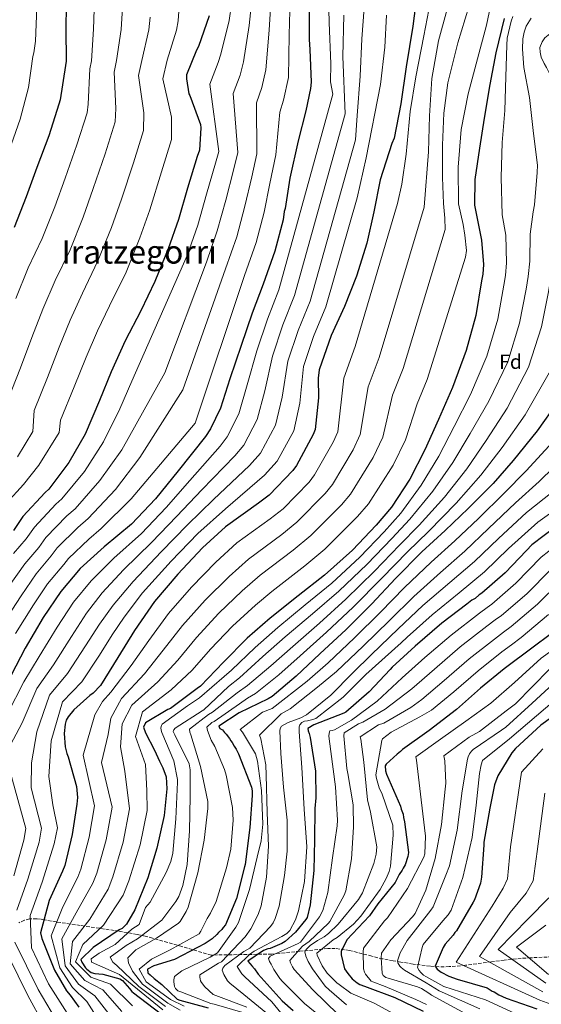
# Model space of a CAD drawing. Units: metres. Extents: x 630974 to 634422, y 4748187 to 4750566.
# Drawn here: x 632584 to 632841, y 4749467 to 4749951 of the extents above; entities that cross this region are included whole.
import ezdxf
from ezdxf.enums import TextEntityAlignment as Align

# ---------------------------------------------------------------- set-up
doc = ezdxf.new("R2010")
doc.units = ezdxf.units.M
doc.header["$MEASUREMENT"] = 0
doc.linetypes.add('DGN Style 3', pattern=[2.435891, 1.739922, -0.695969])
for name, color, linetype, lineweight in [('Curva de nivel directora', 30, 'Continuous', 30), ('Curva de nivel intermedia', 30, 'Continuous', 0), ('Etiqueta de zona arbolada', 92, 'Continuous', 0), ('Texto de Área (paraje) menor', 7, 'Continuous', 0), ('Zona arbolada', 92, 'DGN Style 3', 0)]:
    doc.layers.add(name, color=color, linetype=linetype, lineweight=lineweight)
doc.styles.add('Style-Arial', font='arial.ttf')

msp = doc.modelspace()

# ---------------------------------------------------------------- linework, layer by layer
at = {"layer": 'Curva de nivel directora', "color": 30, "linetype": 'Continuous', "lineweight": 30, "flags": 128}
for points, elevation in [([(632779.92, 4749964.53), (632777.83, 4749947.81), (632774.6, 4749927.83), (632771.85, 4749909.57), (632768.57, 4749892.65), (632767.43, 4749890.08), (632761.78, 4749872.27), (632758.65, 4749856.56), (632755.17, 4749841), (632750.17, 4749824.91), (632744.13, 4749809.99), (632737.57, 4749795.58), (632731.74, 4749778.79), (632731.3, 4749774.7), (632731.46, 4749764.99), (632729.69, 4749749.47), (632728.71, 4749746.9), (632720.63, 4749731.78), (632718.81, 4749729.19), (632707.1, 4749717.07), (632701.89, 4749713.23), (632685.58, 4749701.54), (632674.35, 4749691.13), (632662.14, 4749678.32), (632650.63, 4749664.84), (632640.83, 4749650.54), (632632.72, 4749637.28), (632624.11, 4749623.51), (632620.43, 4749619.7), (632618.91, 4749618.65), (632611.04, 4749611.54), (632608.2, 4749608.08), (632607.21, 4749606.36), (632606.73, 4749604.48), (632606.3, 4749599.88), (632606.76, 4749593.25), (632607.49, 4749590.02), (632608.21, 4749588.33), (632612.37, 4749573.76), (632612.81, 4749568.32), (632612.53, 4749565.08), (632610.23, 4749550.23), (632606.58, 4749535.01), (632605.44, 4749532.1), (632598.88, 4749517.68), (632594.56, 4749501.77), (632595.29, 4749499.06), (632601.52, 4749483.51), (632607.31, 4749473.22), (632609.22, 4749471.21), (632613.41, 4749465.33)], 725), ([(632726.77, 4749956.58), (632726.86, 4749941.26), (632727.12, 4749936.32), (632727.74, 4749920.33), (632727.46, 4749917.09), (632725.09, 4749906.15), (632721.43, 4749891.45), (632717.33, 4749872.99), (632715.03, 4749858.13), (632714.55, 4749856.59), (632713.94, 4749852.5), (632709.95, 4749837.1), (632704.1, 4749820.83), (632698.73, 4749806.6), (632693.39, 4749790.68), (632687.71, 4749774.4), (632683.2, 4749759.85), (632678.27, 4749749.72), (632675.78, 4749745.93), (632662.28, 4749729.01), (632651.11, 4749715.37), (632639.41, 4749702.9), (632625.99, 4749691.77), (632614.08, 4749681.01), (632604.57, 4749669.78), (632595.95, 4749656.86), (632587.01, 4749641.89), (632580.09, 4749628.49)], 700), ([(632607.23, 4749957.92), (632607.09, 4749946.51), (632607.2, 4749930.67)], 650), ([(632677.53, 4749952.87), (632672.35, 4749937.79), (632671.36, 4749936.07), (632666.46, 4749923.9), (632666.5, 4749921.86), (632667.64, 4749914.56), (632668, 4749913.71), (632673.35, 4749899.5), (632673.55, 4749897.8), (632672.9, 4749886.73), (632671.76, 4749883.64), (632666.92, 4749868.06), (632662.42, 4749852.66), (632657.39, 4749838.27), (632650.86, 4749822.15), (632643.96, 4749807.73), (632636.22, 4749792.96), (632629.33, 4749777.85), (632623.62, 4749763.62), (632616.58, 4749747.15), (632608.48, 4749733.22), (632598.67, 4749720.11), (632596.82, 4749718.38), (632585.96, 4749706.61), (632581.31, 4749699.72)], 675), ([(632822.71, 4749951.65), (632818.58, 4749934.73), (632815.78, 4749919.18), (632812.84, 4749902.62), (632810.54, 4749887.77), (632808.26, 4749872.4), (632808.13, 4749859.8), (632808.69, 4749857.26), (632811.67, 4749842.5), (632812.56, 4749830.59), (632812.3, 4749825.82), (632811.68, 4749822.58), (632808.74, 4749805.5), (632804.1, 4749788.22), (632797.27, 4749770.06), (632790.39, 4749754.27), (632783.67, 4749739.34), (632776.26, 4749724.91), (632767.31, 4749711.13), (632759.8, 4749702.32), (632748.09, 4749690.03), (632734.35, 4749677.7), (632721.41, 4749667.6), (632707.64, 4749656.64), (632696.24, 4749646.73), (632684.69, 4749634.95), (632673.32, 4749623.18), (632671.64, 4749621.96), (632658.53, 4749612.19), (632657.18, 4749611.66), (632646.22, 4749605.17), (632645.21, 4749602.99), (632646.31, 4749600.24), (632650.7, 4749591.72), (632652.26, 4749587.99), (632653.14, 4749586.31), (632654.83, 4749582.92), (632656.48, 4749578.52), (632656.75, 4749572.74), (632655.36, 4749559.53), (632651.89, 4749543.46), (632647.38, 4749528.91), (632641.01, 4749513.14), (632636.88, 4749506.09), (632634.7, 4749504.01), (632633.35, 4749503.3), (632620.56, 4749494.56), (632614.37, 4749488.67), (632614.9, 4749487.32), (632616.65, 4749484.62), (632617.34, 4749483.95), (632619.58, 4749482.29), (632621.3, 4749481.81), (632625.22, 4749481.54), (632633.6, 4749479.13), (632634.98, 4749478.3), (632638.45, 4749474.45), (632639.5, 4749472.93), (632640.36, 4749472.27), (632653.48, 4749462.28)], 750), ([(632607.2, 4749930.67), (632606.89, 4749928.45), (632604.29, 4749911.55), (632603.65, 4749909.5), (632598.64, 4749893.92), (632592.78, 4749878.32), (632587.59, 4749863.93), (632581.55, 4749848.84)], 650), ([(632848.98, 4749762.86), (632839.01, 4749748.73), (632827.18, 4749734.22), (632817.33, 4749722.81), (632805.12, 4749710.51), (632793.72, 4749699.76), (632782.16, 4749689.17), (632769.28, 4749676.17), (632757.57, 4749663.71), (632745.03, 4749651.07), (632732.12, 4749639.09), (632720.4, 4749628.16), (632708.65, 4749618.08), (632706.63, 4749616.86), (632692.28, 4749609.97), (632682.35, 4749603.49), (632682.88, 4749602.31), (632684.08, 4749601.65), (632685.13, 4749600.31), (632685.99, 4749599.47), (632687.56, 4749597.46), (632688.26, 4749596.28), (632688.96, 4749595.44), (632689.84, 4749593.58), (632690.88, 4749592.24), (632691.95, 4749589.87), (632698.36, 4749573.47), (632698.73, 4749571.6), (632698.77, 4749569.39), (632697.68, 4749553.7), (632695.28, 4749535.44), (632694.96, 4749534.25), (632690.97, 4749518.69), (632685.58, 4749505.82), (632684.41, 4749504.44), (632683.75, 4749503.41), (632682.24, 4749502.02), (632681.41, 4749500.98), (632679.06, 4749498.9), (632675.69, 4749496.63), (632660.51, 4749488.7), (632650.31, 4749485.64), (632647.16, 4749483.92), (632647.47, 4749482.08), (632648.51, 4749481.24), (632650.6, 4749479.34), (632654.32, 4749476.48), (632661.87, 4749469.14), (632663.07, 4749468.65), (632677.1, 4749464.98)], 775), ([(632848.51, 4749701.89), (632836.41, 4749692.66), (632833.74, 4749689.89), (632823.2, 4749678.98), (632811.8, 4749668.9), (632810.45, 4749668.03), (632808.44, 4749666.29), (632806.92, 4749665.41), (632804.4, 4749663.5), (632792.14, 4749654.09), (632778.88, 4749642.79), (632767.65, 4749632.55), (632766.65, 4749631.34), (632756.28, 4749620.43), (632744.88, 4749610.36), (632743.87, 4749609.83), (632729.16, 4749604.13), (632726.12, 4749602.37), (632726.31, 4749601.18), (632726.85, 4749599.83), (632727.22, 4749597.96), (632729.89, 4749581.33), (632730.12, 4749568.22), (632729.53, 4749562.93), (632729.46, 4749547.61), (632729.04, 4749532.45), (632727.29, 4749515.56), (632725.87, 4749509.41), (632725.2, 4749508.37), (632720.03, 4749502.15), (632715.01, 4749497.64), (632713.32, 4749496.59), (632707.58, 4749494.1), (632706.39, 4749493.91), (632704.36, 4749493.2), (632696.62, 4749487.96), (632697.83, 4749486.61), (632698.53, 4749485.6), (632699.92, 4749484.1), (632701.66, 4749481.57), (632713.47, 4749468.33), (632719, 4749463.66)], 800), ([(632845.35, 4749648.65), (632836.95, 4749642.37), (632822.83, 4749631.74), (632811.08, 4749622.17), (632799.34, 4749611.75), (632785.9, 4749601.3), (632772.78, 4749592.05), (632771.78, 4749591.01), (632770.1, 4749589.79), (632764.74, 4749584.76), (632764.24, 4749583.9), (632764.28, 4749581.51), (632764.82, 4749579.82), (632771.74, 4749564.11), (632772.1, 4749562.58), (632773, 4749560.21), (632773.2, 4749558.51), (632773.74, 4749556.48), (632775.71, 4749541.36), (632775.4, 4749539.31), (632774.11, 4749535.21), (632773.12, 4749533.66), (632772.63, 4749532.63), (632771.13, 4749530.56), (632769.05, 4749526.58), (632760.59, 4749516.04), (632756.43, 4749510.18), (632745.3, 4749498.44), (632742.51, 4749492.6), (632742.53, 4749491.07), (632744.19, 4749484.12), (632745.76, 4749481.76), (632748.02, 4749479.25), (632750.43, 4749477.25), (632751.81, 4749476.42), (632754.04, 4749475.61), (632768.95, 4749470.08), (632782.86, 4749463.34)], 825), ([(632855.48, 4749614.42), (632840.85, 4749603.95), (632828.28, 4749592.49), (632826.61, 4749590.42), (632819.66, 4749579.06), (632818.04, 4749574.61), (632815.68, 4749563.16), (632812.74, 4749546.42), (632812.77, 4749544.89), (632811.68, 4749529.21), (632811.04, 4749526.3), (632808.12, 4749518.08), (632807.46, 4749516.88), (632799.37, 4749502.77), (632798.53, 4749501.91), (632797.7, 4749500.7), (632793.69, 4749496.2), (632792.7, 4749494.66), (632788.77, 4749485.39), (632789.82, 4749483.88), (632791.72, 4749482.55), (632795.5, 4749480.57), (632799.61, 4749479.11), (632814.33, 4749474.77), (632816.91, 4749473.11), (632817.77, 4749472.79), (632820.18, 4749471.3), (632823.78, 4749469.66), (632838.85, 4749464.47)], 850)]:
    msp.add_lwpolyline(points, dxfattribs=dict(at, elevation=elevation))
at = {"layer": 'Curva de nivel intermedia', "color": 30, "linetype": 'Continuous', "lineweight": 0, "flags": 128}
for points, elevation in [([(632581.33, 4750021.17), (632585.6, 4750005.04), (632588.6, 4749990.12), (632591.69, 4749973.77), (632592.81, 4749957.08), (632592.12, 4749940.44), (632591.37, 4749934.68), (632590.87, 4749932.9), (632588.65, 4749917.62), (632584.61, 4749902.14), (632577.94, 4749883.34)], 645), ([(632625.7, 4750006.41), (632627.14, 4749998.16), (632628.78, 4749991.9), (632631.74, 4749977.73), (632635.47, 4749963.48), (632634.76, 4749954.18), (632634.28, 4749946.17), (632632.06, 4749930.84), (632630.83, 4749925.2), (632631.69, 4749907.34), (632631.37, 4749900.8), (632626.39, 4749885), (632620.58, 4749867.88), (632615.56, 4749853.83), (632609.11, 4749837.82), (632601.88, 4749822.65), (632595.79, 4749808.53), (632590.32, 4749794.65), (632584.74, 4749779.71), (632578.41, 4749763.52)], 660), ([(632716.62, 4750005.69), (632716.33, 4749986.68), (632716.91, 4749972.39), (632717.05, 4749968.19), (632717.14, 4749965.01), (632717.25, 4749955.43), (632717, 4749943.48), (632716.55, 4749922.58), (632714.16, 4749911.41), (632712.31, 4749905.46), (632710.39, 4749884.5), (632707.49, 4749870.46), (632704.64, 4749856.35), (632700.77, 4749841.46), (632695.05, 4749825.11), (632670.64, 4749752.46), (632639.22, 4749715.35), (632624.52, 4749700.76), (632618.37, 4749695.49), (632608.32, 4749685.97), (632606.07, 4749683.03), (632598.07, 4749673.42), (632591.12, 4749663.22), (632582.25, 4749649.06)], 695), ([(632578.34, 4749609.47), (632586.42, 4749625.22), (632593.97, 4749637.74), (632602.86, 4749652.24), (632610.9, 4749664.42), (632619.5, 4749675.02), (632630.71, 4749686.08), (632644.28, 4749698.33), (632656.36, 4749711.07), (632668.12, 4749724.36), (632683.02, 4749741.17), (632686.46, 4749745.73), (632692.2, 4749757.06), (632696.34, 4749771.4), (632701.04, 4749788.11), (632706.28, 4749803.75), (632711.83, 4749818.05), (632738.52, 4749914.35), (632737.29, 4749920.5), (632737.38, 4749929.3), (632736.67, 4749949.65), (632736.21, 4749969.07)], 705), ([(632663.41, 4749966.83), (632662.29, 4749950.44), (632661.46, 4749945.83), (632656.92, 4749931), (632654.77, 4749921.94), (632659.09, 4749903.12), (632659.09, 4749892.1), (632654.15, 4749876.08), (632648.37, 4749857.44), (632643.54, 4749843.72), (632636.66, 4749826.79), (632628.62, 4749810.19), (632622.63, 4749797.9), (632617.05, 4749785.04), (632611.23, 4749770.41), (632604.44, 4749753.97), (632603.8, 4749748.01), (632593.82, 4749731.88)], 670), ([(632582.88, 4749513), (632588.42, 4749528.27), (632593.85, 4749546.49), (632595.13, 4749553.33), (632590.02, 4749573.23), (632590.22, 4749585.39), (632592.7, 4749600.7), (632599.07, 4749618.69), (632607.89, 4749629.43), (632616.69, 4749643), (632623.56, 4749653.71), (632630.34, 4749663.03), (632640.14, 4749674.69), (632654.03, 4749689.18), (632666.85, 4749702.49), (632679.78, 4749715.05), (632697.51, 4749731.66), (632702.84, 4749737.76), (632710.19, 4749751.48), (632713.58, 4749765.38), (632716.34, 4749782.98), (632721.36, 4749798.06), (632727.29, 4749812.5), (632749.56, 4749891.84), (632750.45, 4749903.9), (632751.95, 4749923.17), (632752.75, 4749941.55), (632754.32, 4749963.48)], 715), ([(632817.36, 4749964.05), (632814.04, 4749948.22), (632809.66, 4749931.79), (632805, 4749914.47), (632801.59, 4749896.94), (632800.2, 4749878.37), (632800.27, 4749860.43), (632802.55, 4749850.29), (632803.48, 4749845.02), (632804.22, 4749837.46), (632803.77, 4749834.19), (632784.85, 4749774.06), (632779.91, 4749762.04)], 745), ([(632707.72, 4749956.45), (632707.14, 4749945.83), (632705.5, 4749926.39), (632703.46, 4749917.58), (632700.85, 4749910.07), (632701.02, 4749885.06), (632698.56, 4749873.75), (632695.21, 4749859.28), (632691.18, 4749844.26), (632685.63, 4749828.4), (632664.59, 4749768.96), (632643.5, 4749735.66), (632631.54, 4749719.82), (632618.06, 4749705.59), (632612.99, 4749701.21), (632602.73, 4749691.13), (632599.88, 4749687.2), (632592.46, 4749678.39), (632585.01, 4749667.64), (632575.9, 4749653.57)], 690), ([(632698.18, 4749957.48), (632697.27, 4749948.17), (632694.45, 4749930.19), (632692.76, 4749923.74), (632689.38, 4749914.68), (632691.64, 4749885.61), (632689.63, 4749877.05), (632685.78, 4749862.21), (632681.59, 4749847.06), (632676.22, 4749831.69), (632655.79, 4749777.21), (632634.53, 4749739.49), (632623.85, 4749724.29), (632611.59, 4749710.43), (632607.6, 4749706.93), (632597.14, 4749696.29), (632593.69, 4749691.37), (632586.85, 4749683.37), (632578.89, 4749672.06)], 685), ([(632688.65, 4749958.51), (632687.4, 4749950.52), (632683.4, 4749933.99), (632682.06, 4749929.91), (632677.92, 4749919.29), (632682.27, 4749886.17), (632680.69, 4749880.35), (632676.35, 4749865.14), (632672.01, 4749849.86), (632666.81, 4749834.98), (632639.58, 4749773.18), (632633.66, 4749759.59), (632625.56, 4749743.32), (632616.17, 4749728.76), (632605.13, 4749715.27), (632602.21, 4749712.65), (632591.55, 4749701.45), (632587.5, 4749695.55), (632581.25, 4749688.35)], 680), ([(632805.44, 4749957.34), (632799.96, 4749939.54), (632795.05, 4749919.97), (632793.12, 4749904.94), (632792.33, 4749889.22), (632792.43, 4749873.4), (632792.94, 4749860.52), (632793.56, 4749853.39), (632793.8, 4749847.74), (632773.03, 4749779.44), (632767.86, 4749766.23)], 740), ([(632786.56, 4749960.03), (632783.25, 4749943.08), (632779.29, 4749922.88), (632776.52, 4749905.83)], 730), ([(632578.4, 4749591.44), (632585.52, 4749605.09), (632592.75, 4749621.96), (632600.93, 4749633.59), (632609.78, 4749647.62), (632617.23, 4749659.06), (632624.92, 4749669.02), (632635.42, 4749680.39), (632649.16, 4749693.75), (632661.6, 4749706.78), (632673.95, 4749719.71), (632690.27, 4749736.42), (632694.65, 4749741.75), (632701.19, 4749754.27), (632704.96, 4749768.39), (632708.69, 4749785.55), (632713.82, 4749800.91), (632719.56, 4749815.28), (632744.44, 4749904.63), (632743.4, 4749932.94), (632743.81, 4749953.2)], 710), ([(632648.53, 4749952.31), (632647.87, 4749946), (632644.49, 4749930.92), (632642.8, 4749923.56), (632645.39, 4749905.23), (632645.23, 4749896.45), (632640.27, 4749880.54), (632634.47, 4749862.66), (632629.55, 4749848.77), (632622.88, 4749832.3), (632615.25, 4749816.42), (632609.21, 4749803.21), (632603.69, 4749789.85), (632597.98, 4749775.06), (632591.43, 4749758.75), (632590.84, 4749748.44), (632583.19, 4749735.92)], 665), ([(632607.76, 4749462.25), (632598.58, 4749476.74), (632590.12, 4749494.5), (632589.54, 4749510.41), (632595.35, 4749526.72), (632601.38, 4749545.59), (632602.94, 4749553.46), (632600.59, 4749564.75), (632598.74, 4749578.79), (632599.88, 4749596.31), (632605.4, 4749615.43), (632614.85, 4749625.28), (632623.61, 4749638.38), (632629.89, 4749648.35), (632635.76, 4749657.04), (632644.86, 4749669), (632658.9, 4749684.6), (632672.09, 4749698.19), (632685.62, 4749710.4), (632704.76, 4749726.9), (632711.04, 4749733.77), (632719.18, 4749748.69), (632722.2, 4749762.38), (632723.99, 4749780.42), (632728.91, 4749795.21), (632735.02, 4749809.72), (632750.44, 4749863.39), (632754.77, 4749883.06), (632761.82, 4749919.04), (632764.1, 4749937.55), (632764.83, 4749953.15)], 720), ([(632621, 4749956.05), (632620.68, 4749946.34), (632619.63, 4749930.76), (632618.86, 4749926.82), (632617.99, 4749909.45), (632617.51, 4749905.15)], 655), ([(632794.65, 4749956.09), (632790.5, 4749940.61), (632787.22, 4749922.07), (632785.94, 4749903.63), (632785.54, 4749885.97)], 735), ([(632826.95, 4749952.52), (632826.17, 4749950.32), (632824.3, 4749941.97), (632824.01, 4749938.48), (632823.51, 4749922.88), (632823.09, 4749906.4), (632821.71, 4749890.62), (632821.25, 4749873.37), (632821.81, 4749855.01)], 755), ([(632835.98, 4749951.75), (632833.63, 4749947.75), (632832.56, 4749944.78), (632831.97, 4749941.64), (632831.76, 4749936.56), (632832.51, 4749927.54), (632835.24, 4749912.77), (632837.15, 4749894.97), (632839.13, 4749879.48)], 760), ([(632862.13, 4749955.69), (632853.42, 4749950.58), (632842.82, 4749942.07), (632841.44, 4749940.1), (632840.37, 4749937.24), (632840.41, 4749934.94), (632840.92, 4749932.53), (632842.39, 4749929.37), (632843.67, 4749927.44), (632848.99, 4749916.67), (632850.2, 4749911.73), (632851.25, 4749902.07), (632851.22, 4749883.82), (632851.18, 4749865.34), (632850.12, 4749848.56), (632848.77, 4749841.39), (632846.47, 4749830.83), (632845.74, 4749824.02), (632844.47, 4749816.26), (632841.2, 4749799.92), (632834.72, 4749780)], 765), ([(632617.51, 4749905.15), (632612.52, 4749889.46), (632606.68, 4749873.1), (632601.57, 4749858.88), (632595.33, 4749843.33), (632588.52, 4749828.88), (632582.37, 4749813.85)], 655), ([(632776.52, 4749905.83), (632774.58, 4749884.9), (632772.42, 4749870.04), (632770.31, 4749860.57), (632749.39, 4749790.2), (632743.78, 4749774.6), (632740.83, 4749748.2), (632738.56, 4749743.16), (632729.47, 4749727.06), (632726.76, 4749723.56), (632713.95, 4749710.45), (632707.58, 4749705.5), (632691.28, 4749693.59), (632680.86, 4749684.1), (632668.87, 4749671.91), (632657.53, 4749658.95), (632647.93, 4749645.68), (632639.25, 4749633.29), (632629.27, 4749620.28), (632625.14, 4749615.64), (632621.29, 4749609.04), (632615.51, 4749589.24), (632621.16, 4749564.33), (632618.58, 4749548.94), (632614.47, 4749533.12), (632612.9, 4749529.18), (632605.54, 4749514.65), (632599.79, 4749500.35), (632604.09, 4749484.54), (632610.33, 4749474.92), (632617.34, 4749468.12), (632623.99, 4749457.75)], 730), ([(632785.54, 4749885.97), (632783.36, 4749858.73), (632761.21, 4749784.82), (632755.82, 4749770.41), (632751.96, 4749746.93), (632748.41, 4749739.41), (632738.3, 4749722.34), (632734.72, 4749717.94), (632720.8, 4749703.83), (632713.27, 4749697.77), (632696.98, 4749685.63), (632687.38, 4749677.08), (632675.6, 4749665.5), (632664.42, 4749653.06), (632655.02, 4749640.82), (632645.78, 4749629.29), (632634.44, 4749617.05), (632629.26, 4749607.39), (632627.88, 4749599.42), (632624.58, 4749585.67), (632629.79, 4749563.57), (632626.92, 4749547.65), (632622.36, 4749531.23), (632620.37, 4749526.25), (632612.21, 4749511.62), (632605.02, 4749498.93), (632606.66, 4749485.57), (632613.35, 4749476.63), (632621.26, 4749470.91), (632629.28, 4749460.47)], 735), ([(632839.13, 4749879.48), (632839.02, 4749875.76), (632837.76, 4749859.91), (632837.05, 4749856.54), (632835.62, 4749845.47), (632835.33, 4749832.29), (632834.6, 4749824.62), (632833.54, 4749818.37), (632830.38, 4749801.78), (632824.52, 4749782.74), (632815.22, 4749763.3), (632806.08, 4749747.44), (632797.48, 4749733.13), (632787.69, 4749719.04), (632776.39, 4749705.23), (632767.47, 4749695.78), (632755.31, 4749683.15), (632741.39, 4749669.84), (632728.38, 4749658.68), (632715.02, 4749647.37), (632704.06, 4749637.72), (632692.54, 4749627.27), (632687.13, 4749622.99), (632675.04, 4749611.49), (632674.22, 4749611.06), (632660.85, 4749602.45), (632660.16, 4749601.67), (632659.82, 4749600.78), (632660.73, 4749599.14), (632667.77, 4749584.97), (632668.17, 4749581.97), (632668.28, 4749568.81), (632667.87, 4749552.03), (632666.68, 4749535.36), (632664.67, 4749525.17), (632662.7, 4749519.65), (632661.15, 4749517.32), (632654.35, 4749507.99), (632642.32, 4749498.9), (632636.82, 4749495.6), (632628.85, 4749489.82), (632630.22, 4749487.35), (632632.14, 4749485.7), (632643.01, 4749475.36), (632656.02, 4749465.62)], 760), ([(632821.81, 4749855.01), (632823.66, 4749844.92), (632823.94, 4749831.44), (632823.45, 4749825.22), (632822.61, 4749820.47), (632819.56, 4749803.64), (632814.31, 4749785.48), (632806.24, 4749766.68), (632798.23, 4749750.86), (632790.57, 4749736.24), (632781.97, 4749721.98), (632771.85, 4749708.18), (632763.64, 4749699.05), (632751.7, 4749686.59), (632737.87, 4749673.77), (632724.89, 4749663.14), (632711.33, 4749652), (632700.15, 4749642.23), (632688.61, 4749631.11), (632685.03, 4749627.87), (632672.87, 4749617.42), (632666.86, 4749613.42), (632654.5, 4749604.52), (632654.1, 4749603.81), (632653.82, 4749602.62), (632653.96, 4749601.56), (632654.33, 4749600.44), (632660.12, 4749586.44), (632662.06, 4749577.26), (632662.02, 4749575.9), (632661.21, 4749557.94), (632659.67, 4749541.08), (632658.68, 4749536.87), (632656.48, 4749531.52), (632648.58, 4749516.92), (632646.32, 4749514.34), (632643.19, 4749505.92), (632639.57, 4749503.58), (632631.32, 4749496.15), (632623.47, 4749491.77), (632619.55, 4749489.06), (632619.69, 4749487.36), (632633.43, 4749481.35), (632654.75, 4749463.95)], 755), ([(632834.72, 4749780), (632824.19, 4749759.92), (632813.92, 4749744.02), (632804.38, 4749730.02), (632793.4, 4749716.11), (632780.94, 4749702.28), (632771.31, 4749692.51), (632758.92, 4749679.72), (632744.92, 4749665.91), (632731.86, 4749654.22), (632718.71, 4749642.74), (632707.97, 4749633.22), (632696.46, 4749623.42), (632691.34, 4749619.9), (632679.25, 4749610.32), (632677.26, 4749609.23), (632667.94, 4749601.98), (632668.09, 4749600.51), (632668.52, 4749599.16), (632673.4, 4749583.65), (632677, 4749566.48), (632676.95, 4749562.93), (632675.15, 4749547.38), (632672.07, 4749531.32), (632667.22, 4749514.41), (632666.32, 4749512.33), (632663.27, 4749507.37), (632662.46, 4749506.53), (632651.67, 4749499.18), (632641.49, 4749493.4), (632637.64, 4749489.55), (632637.92, 4749487.07), (632639.84, 4749482.95), (632644.77, 4749476.58), (632657.3, 4749467.29), (632663.36, 4749463.79)], 765), ([(632844.93, 4749777.27), (632833.17, 4749756.55), (632821.76, 4749740.61), (632811.28, 4749726.91), (632799.12, 4749713.18), (632785.48, 4749699.32), (632775.15, 4749689.24), (632762.54, 4749676.28), (632748.44, 4749661.99), (632735.34, 4749649.77), (632722.4, 4749638.1), (632711.88, 4749628.72), (632700.38, 4749619.58), (632696.49, 4749617.26), (632692.46, 4749614.45), (632680.04, 4749605.79), (632678.93, 4749605.36), (632676.43, 4749602.95), (632676.75, 4749601.37), (632678.55, 4749596.61), (632680.37, 4749593.46), (632685.18, 4749582.09), (632685.93, 4749579.39), (632689.04, 4749563.44), (632689.33, 4749557.3), (632688.22, 4749543), (632686.13, 4749533.87), (632681.11, 4749517.25), (632678.32, 4749511.42), (632676.59, 4749508.91), (632673.45, 4749502.65), (632672.65, 4749501.28), (632658.34, 4749493.51), (632649.16, 4749488.88), (632643.16, 4749483.92), (632646.52, 4749477.79), (632658.57, 4749468.97), (632665.27, 4749465.68)], 770), ([(632767.86, 4749766.23), (632763.1, 4749745.65), (632758.25, 4749735.67), (632747.13, 4749717.62), (632742.68, 4749712.31), (632727.65, 4749697.22), (632718.96, 4749690.04), (632702.68, 4749677.68), (632693.89, 4749670.06), (632682.33, 4749659.09), (632671.32, 4749647.17), (632662.11, 4749635.96), (632652.31, 4749625.29), (632639.6, 4749613.82), (632634.76, 4749604.64), (632633.93, 4749593.37), (632636.13, 4749581.27), (632638.42, 4749562.81), (632635.27, 4749546.36), (632630.24, 4749529.34), (632627.84, 4749523.33), (632618.88, 4749508.58), (632610.25, 4749497.51), (632609.23, 4749486.6), (632616.37, 4749478.33), (632625.18, 4749473.71), (632634.57, 4749463.18)], 740), ([(632779.91, 4749762.04), (632774.23, 4749744.38), (632768.1, 4749731.93), (632755.96, 4749712.9), (632750.64, 4749706.69), (632734.5, 4749690.6), (632724.66, 4749682.31), (632708.38, 4749669.72), (632700.41, 4749663.03), (632689.05, 4749652.68), (632678.22, 4749641.28), (632669.2, 4749631.11), (632658.85, 4749621.29), (632644.76, 4749610.59), (632641.36, 4749598.32), (632646.3, 4749584.57), (632646.86, 4749571.89), (632647.05, 4749562.06), (632643.61, 4749545.07), (632638.13, 4749527.44), (632635.3, 4749520.41), (632625.54, 4749505.55), (632615.49, 4749496.09), (632611.8, 4749487.63), (632619.39, 4749480.03), (632629.11, 4749476.5), (632639.86, 4749465.9)], 745), ([(632846.7, 4749743.31), (632833.55, 4749729.02), (632822.83, 4749718.06), (632810.07, 4749705.59), (632798.54, 4749694.65), (632786.76, 4749684.15), (632773.78, 4749671.7), (632761.94, 4749659.62), (632749.18, 4749646.94), (632736.2, 4749634.7), (632725.81, 4749625.58), (632708.56, 4749612.25), (632703.87, 4749610.34), (632692.8, 4749601.88), (632693.95, 4749600.54), (632700.39, 4749589.85), (632701.34, 4749586.33), (632703.36, 4749571.84), (632704.01, 4749555.2), (632703.14, 4749547.09), (632701.27, 4749539.09), (632697.42, 4749523.2), (632692.09, 4749506.99), (632690.72, 4749504.55), (632681.72, 4749491.99), (632678.04, 4749489.8), (632664.17, 4749483.12), (632660.5, 4749480.29), (632660.23, 4749478.75), (632660.25, 4749477.68), (632660.58, 4749475.39), (632661.07, 4749474.51), (632662.21, 4749473.35), (632663.64, 4749472.73), (632678.38, 4749467.02), (632679.98, 4749466.81), (632694.22, 4749462.57)], 780), ([(632854.38, 4749737.89), (632839.93, 4749723.82), (632828.33, 4749713.32), (632815.03, 4749700.67), (632803.36, 4749689.55), (632791.36, 4749679.13), (632778.29, 4749667.23), (632766.3, 4749655.52), (632753.34, 4749642.82), (632740.28, 4749630.3), (632730.93, 4749622.6), (632717.42, 4749611.99), (632713.04, 4749609.55), (632702.3, 4749599.1), (632702.98, 4749597.22), (632705.5, 4749584.51), (632705.59, 4749579.37), (632706.15, 4749561.02), (632706.85, 4749544.5), (632705.87, 4749529.25), (632703.11, 4749515.15), (632701.65, 4749510.88), (632698.11, 4749503.79), (632695.29, 4749499.79), (632683.63, 4749487.54), (632682.23, 4749486.92), (632673.06, 4749481.15), (632672.96, 4749480.03), (632673.09, 4749479.21), (632673.4, 4749478.15), (632673.83, 4749477.39), (632675.46, 4749475.23), (632679.6, 4749471.47), (632680.79, 4749471.02), (632696.18, 4749465.26)], 785), ([(632593.82, 4749731.88), (632586.15, 4749722.32), (632577.86, 4749713.19)], 670), ([(632846.3, 4749718.62), (632833.83, 4749708.57), (632819.98, 4749695.75), (632808.19, 4749684.44), (632795.95, 4749674.11), (632782.8, 4749662.76), (632770.67, 4749651.42), (632757.49, 4749638.7), (632748.36, 4749629.79), (632737.38, 4749618.66), (632725.45, 4749609.06), (632722.69, 4749607.6), (632716.42, 4749605.24), (632713.14, 4749603.53), (632712.46, 4749602.28), (632712.36, 4749601.16), (632712.9, 4749590.07), (632714.14, 4749573.56), (632715.9, 4749557.3), (632716.04, 4749542.07), (632714.6, 4749530.05), (632712.03, 4749514.95), (632710.07, 4749508.84), (632709.1, 4749506.76), (632707.83, 4749504.9), (632697.68, 4749494.34), (632694.7, 4749492.69), (632685.26, 4749485.68), (632684.34, 4749484.48), (632684, 4749483.41), (632684.86, 4749481.3), (632686.69, 4749478.26), (632687.83, 4749477.04), (632694.6, 4749471.49), (632707.24, 4749461.09)], 790), ([(632852.68, 4749713.42), (632839.33, 4749703.83), (632824.94, 4749690.83), (632813.01, 4749679.33), (632800.55, 4749669.08), (632787.31, 4749658.29), (632775.03, 4749647.32), (632772, 4749644.44), (632754.74, 4749628.82), (632743.54, 4749617.82), (632730.14, 4749607.31), (632728.62, 4749606.7), (632725.97, 4749606.06), (632724.49, 4749605.98), (632723.21, 4749605.3), (632722.22, 4749604.11), (632721.95, 4749603.16), (632721.84, 4749602.15), (632721.93, 4749600.68), (632723.12, 4749583.22), (632724.36, 4749562.64), (632725.63, 4749544.18), (632724.45, 4749527.1), (632721.57, 4749512.64), (632720, 4749508.19), (632717.25, 4749503), (632715.8, 4749501.56), (632713.35, 4749500.04), (632699.78, 4749492.84), (632697.39, 4749491.14), (632691.41, 4749485.25), (632691.84, 4749484.37), (632693.59, 4749481.69), (632695.16, 4749480.12), (632708.48, 4749467.84), (632714.39, 4749460.74)], 795), ([(632852.36, 4749695.48), (632841.03, 4749686.61), (632828.55, 4749673.81), (632816.62, 4749663.44), (632814.43, 4749661.9), (632810.6, 4749659.05), (632796.61, 4749648.26), (632783.66, 4749637.19), (632772.5, 4749627.23), (632760.28, 4749615.75), (632747.69, 4749606.44), (632739.21, 4749601.75), (632738.04, 4749601.37), (632736.98, 4749601.17), (632736.58, 4749599.99), (632736.55, 4749598.63), (632737.45, 4749590.97), (632739.76, 4749573.71), (632740.75, 4749557.31), (632740.51, 4749554.48), (632738.3, 4749538.73), (632736, 4749521.69), (632733.5, 4749512.79), (632731.84, 4749509.75), (632722.61, 4749497.19), (632721.32, 4749496.64), (632707.55, 4749490.43), (632706.75, 4749489.18), (632707.31, 4749487.65), (632708.15, 4749486.37), (632709.38, 4749483.79), (632712.29, 4749479.3), (632713.68, 4749477.85), (632724.43, 4749467.05), (632736.82, 4749457.01)], 805), ([(632845.65, 4749680.55), (632833.89, 4749668.65), (632821.45, 4749657.98), (632818.41, 4749655.78), (632814.28, 4749652.69), (632801.08, 4749642.43), (632788.43, 4749631.59), (632777.35, 4749621.92), (632764.13, 4749611.86), (632753.2, 4749605.53), (632751.03, 4749604.67), (632744.02, 4749600.18), (632743.93, 4749598.7), (632745.27, 4749582.72), (632745.9, 4749580.19), (632748.42, 4749564.71), (632748.61, 4749553.73), (632747.58, 4749538.24), (632744.9, 4749522.49), (632744.05, 4749520.29), (632736.9, 4749507.36), (632736.26, 4749506.58), (632726.8, 4749497.56), (632723.47, 4749495.2), (632717.28, 4749488.18), (632717.65, 4749487.07), (632718.63, 4749485.08), (632719.48, 4749483.85), (632728.57, 4749473.74), (632740.99, 4749461.71)], 810), ([(632850.27, 4749674.5), (632839.24, 4749663.49), (632826.27, 4749652.52), (632822.39, 4749649.65), (632817.95, 4749646.33), (632805.55, 4749636.6), (632793.21, 4749625.98), (632782.2, 4749616.6), (632776.75, 4749612.73), (632763.6, 4749605), (632760.9, 4749604.07), (632751.97, 4749598.19), (632752.28, 4749597.01), (632753.78, 4749585.76), (632755.52, 4749567.2), (632757.04, 4749561.14), (632760.17, 4749544.13), (632759.76, 4749540.52), (632758.66, 4749535.96), (632753.01, 4749521.45), (632751.05, 4749518.29), (632741.05, 4749506.01), (632736.35, 4749501.5), (632734.13, 4749499.87), (632730.86, 4749498.1), (632727.36, 4749495.56), (632725.27, 4749493.58), (632724.7, 4749492.44), (632725.21, 4749490.39), (632726.32, 4749487.69), (632728.39, 4749484.07), (632734.67, 4749475.67), (632736.66, 4749473.76), (632745.16, 4749466.41)], 815), ([(632844.58, 4749658.33), (632831.1, 4749647.06), (632826.37, 4749643.52), (632821.63, 4749639.97), (632810.02, 4749630.77), (632797.98, 4749620.38), (632787.05, 4749611.28), (632781.2, 4749608.03), (632767.16, 4749600.58), (632762.85, 4749597.2), (632762.57, 4749596.37), (632759.61, 4749579.61), (632759.94, 4749577.72), (632761.32, 4749573.2), (632762.73, 4749570.09), (632767.9, 4749554.72), (632768.16, 4749549.82), (632766.77, 4749534.56), (632766.11, 4749531.96), (632764.75, 4749528.51), (632761.77, 4749523.2), (632752.2, 4749510.04), (632748.55, 4749506.14), (632740.58, 4749499.51), (632738.59, 4749498.35), (632730.5, 4749491.84), (632730.81, 4749490.84), (632733.26, 4749485.57), (632735.69, 4749481.95), (632740.37, 4749477.25), (632741.63, 4749476.38), (632747.25, 4749472.17), (632758.71, 4749467.17), (632773.55, 4749459.15)], 820), ([(632850.25, 4749643.69), (632840.97, 4749636.99), (632827.9, 4749624.96), (632816.15, 4749614.77), (632803.97, 4749605.88), (632791.48, 4749597.11), (632779.24, 4749588.33), (632779.62, 4749586.74), (632781.91, 4749567.18), (632784.11, 4749549.39), (632783.73, 4749540.64), (632783.16, 4749539.1), (632775.11, 4749523.67), (632765.32, 4749509.27), (632763.81, 4749507.77), (632753.54, 4749494.24), (632753.33, 4749492.53), (632753.54, 4749484.09), (632754.04, 4749482.45), (632754.59, 4749481.45), (632757.36, 4749478.08), (632758.14, 4749477.68), (632764.2, 4749475.48), (632779.25, 4749469.07), (632784.49, 4749466.5)], 830), ([(632844.99, 4749631.6), (632828.26, 4749614.45), (632823.77, 4749610.95), (632810.67, 4749600.92), (632805.46, 4749598.12), (632793.04, 4749588.93), (632793.5, 4749586.45), (632794.05, 4749575.42), (632793.8, 4749572.53), (632791.92, 4749555.19), (632788.79, 4749538.37), (632784.21, 4749522.88), (632779.04, 4749511.34), (632777.66, 4749509.66), (632767.05, 4749498.44), (632762.44, 4749491.8), (632762.24, 4749489.61), (632762.67, 4749482.01), (632763.22, 4749480.89), (632764.59, 4749479.91), (632765.72, 4749479.52), (632780.14, 4749475.28), (632782.11, 4749474.37), (632785.75, 4749472.08), (632787.01, 4749471.09), (632807.8, 4749459.88)], 835), ([(632849.01, 4749626.22), (632836.52, 4749614.83), (632823.5, 4749602.92), (632821.46, 4749601.46), (632807.57, 4749592.01), (632806.64, 4749591.17), (632805.66, 4749589.91), (632804.98, 4749588.37), (632804.76, 4749587.24), (632802.14, 4749571.73), (632799.7, 4749552.32), (632795.87, 4749534.83), (632794.12, 4749530.2), (632787.78, 4749514.68), (632786.69, 4749512.95), (632775.02, 4749498.1), (632771.64, 4749492.02), (632770.24, 4749488.1), (632770.43, 4749487.1), (632771.4, 4749485.46), (632772.07, 4749484.77), (632773.68, 4749483.5), (632784.42, 4749477.25), (632790.8, 4749473.34), (632810.72, 4749464.37)], 840), ([(632853.03, 4749620.83), (632838.64, 4749608.49), (632825.43, 4749597.28), (632812.04, 4749586.6), (632811.37, 4749584.4), (632810.67, 4749580.14), (632809.05, 4749564.7), (632806.97, 4749548.78), (632802.47, 4749528.99), (632796.73, 4749512.95), (632795.23, 4749510.62), (632792.57, 4749507.74), (632782.97, 4749496.17), (632782.34, 4749494.63), (632780.04, 4749484.85), (632780.89, 4749483.27), (632781.67, 4749482.34), (632783.05, 4749481.06), (632784.13, 4749480.43), (632793.01, 4749475.51), (632813.64, 4749468.85), (632828.14, 4749462.12)], 845), ([(632841.79, 4749592.33), (632831.36, 4749580.93), (632825.84, 4749544.12), (632824.32, 4749528.33), (632822.28, 4749523.86), (632816.91, 4749514.96), (632799.13, 4749487.36), (632840.3, 4749468.67), (632854.77, 4749463.39)], 855), ([(632581.49, 4749529.83), (632586.32, 4749547.38), (632587.32, 4749553.19), (632579.45, 4749581.7)], 710), ([(632842.72, 4749570.49), (632838.94, 4749541.81), (632836.97, 4749527.45), (632833.51, 4749521.42), (632825.7, 4749511.83), (632810.57, 4749490.22), (632841.74, 4749472.88)], 860), ([(632844.75, 4749518.98), (632834.49, 4749508.71), (632819.73, 4749493.65), (632843.19, 4749477.08)], 865), ([(632843.28, 4749505.59), (632828.89, 4749494.8), (632844.63, 4749481.28)], 870), ([(632596.06, 4749456.87), (632588.29, 4749471.04), (632573.92, 4749500.01)], 710), ([(632601.91, 4749459.56), (632593.44, 4749473.89), (632582.02, 4749497.25)], 715)]:
    msp.add_lwpolyline(points, dxfattribs=dict(at, elevation=elevation))
at = {"layer": 'Zona arbolada', "color": 92, "linetype": 'DGN Style 3', "lineweight": 0}
for points in [[(632846.37, 4749490.02, 881.4), (632836, 4749489.58, 873.37), (632828.76, 4749489.07, 868.92), (632822.8, 4749488.42, 866.62), (632816.51, 4749487.56, 864.96), (632803.73, 4749485.85, 861.98), (632795.71, 4749485.19, 858.99), (632790.76, 4749485.13, 855.79), (632786.3, 4749485.38, 851.69), (632777.91, 4749486.48, 842.6), (632771.91, 4749487.46, 837.26), (632768.07, 4749488.02, 834.93), (632762.98, 4749488.98, 833.04), (632757.61, 4749490.35, 831.87), (632746.64, 4749493.15, 830.07), (632739.65, 4749494.14, 828.01), (632735.95, 4749494.08, 826.11), (632722.18, 4749492.74, 817.39), (632708.41, 4749491.39, 808.67), (632678.61, 4749490.88, 793.66), (632664.19, 4749495.04, 777.99), (632649.77, 4749499.2, 762.32), (632646.15, 4749500.15, 758.84), (632642.14, 4749501.04, 755.76), (632633.26, 4749502.65, 750.51), (632614.16, 4749505.45, 741.71), (632602.37, 4749507.2, 735.37), (632596.63, 4749508.21, 730.98), (632594.6, 4749508.57, 728.67), (632592.73, 4749508.79, 725.85), (632589.17, 4749508.65, 720.11), (632586.7, 4749508.04, 717.29), (632583.95, 4749506.79, 715.31)], [(632768.07, 4749488.02, 834.93), (632762.98, 4749488.98, 833.04), (632757.61, 4749490.35, 831.87), (632746.64, 4749493.15, 830.07), (632739.65, 4749494.14, 828.01), (632735.95, 4749494.08, 826.11), (632722.18, 4749492.74, 817.39), (632708.41, 4749491.39, 808.67), (632678.61, 4749490.88, 793.66), (632664.19, 4749495.04, 777.99), (632649.77, 4749499.2, 762.32), (632646.15, 4749500.15, 758.84), (632642.14, 4749501.04, 755.76), (632633.26, 4749502.65, 750.51), (632614.16, 4749505.45, 741.71), (632602.37, 4749507.2, 735.37), (632596.63, 4749508.21, 730.98), (632594.6, 4749508.57, 728.67), (632592.73, 4749508.79, 725.85), (632589.17, 4749508.65, 720.11), (632586.7, 4749508.04, 717.29), (632583.95, 4749506.79, 715.31)], [(632846.37, 4749490.02, 881.4), (632836, 4749489.58, 873.37), (632828.76, 4749489.07, 868.92), (632822.8, 4749488.42, 866.62), (632816.51, 4749487.56, 864.96), (632803.73, 4749485.85, 861.98), (632795.71, 4749485.19, 858.99), (632790.76, 4749485.13, 855.79), (632786.3, 4749485.38, 851.69), (632777.91, 4749486.48, 842.6), (632771.91, 4749487.46, 837.26), (632768.07, 4749488.02, 834.93)]]:
    msp.add_polyline3d(points, dxfattribs=at)

# ---------------------------------------------------------------- texts
at = {"layer": 'Etiqueta de zona arbolada', "color": 92, "linetype": 'Continuous', "lineweight": 0, "style": 'Style-Arial'}
msp.add_text('Fd', height=7, dxfattribs=at).set_placement((632825.9, 4749782.74, 760), align=Align.MIDDLE_CENTER)
at = {"layer": 'Texto de Área (paraje) menor', "color": 7, "linetype": 'Continuous', "lineweight": 0, "style": 'Style-Arial'}
msp.add_text('Iratzegorri', height=11.5, dxfattribs=at).set_placement((632643.15, 4749836.77, 662.42), align=Align.MIDDLE_CENTER)

doc.saveas('drawing.dxf')
